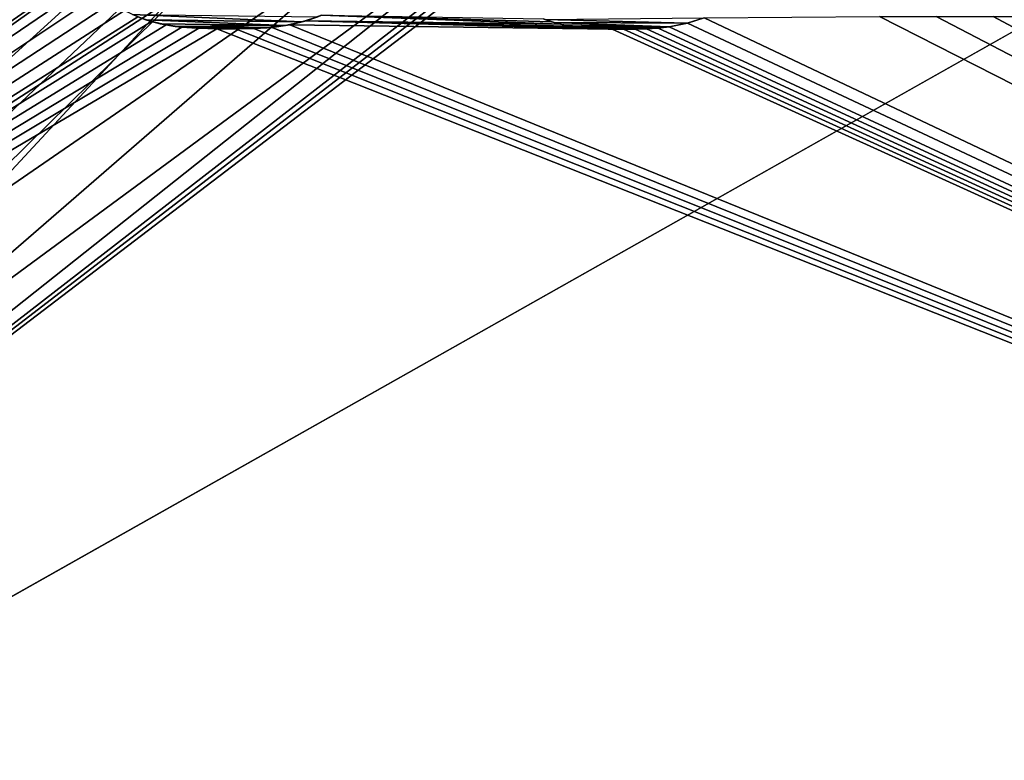
# Model space of a CAD drawing. Units: millimetres. Extents: x -79 to 80, y -78 to 81.
# Drawn here: x -64 to -53, y -72 to -63 of the extents above; entities that cross this region are included whole.
import ezdxf

# ---------------------------------------------------------------- set-up
doc = ezdxf.new("R2010")
doc.units = ezdxf.units.MM
doc.header["$LTSCALE"] = 81.481481
for name, color, linetype in [('107', 7, 'CONTINUOUS'), ('137', 7, 'CONTINUOUS'), ('138', 7, 'CONTINUOUS'), ('16', 7, 'CONTINUOUS'), ('160', 7, 'CONTINUOUS'), ('162', 7, 'CONTINUOUS'), ('171', 7, 'CONTINUOUS'), ('46', 7, 'CONTINUOUS')]:
    doc.layers.add(name, color=color, linetype=linetype)

msp = doc.modelspace()

# ---------------------------------------------------------------- linework, layer by layer
at = {"layer": '107', "color": 254, "linetype": 'Continuous', "true_color": 0xcad1ee}
for points in [[(-77.984, -48.281, -10.932), (-77.984, -73.017, -7.879), (-48.297, -49.58, -14.504), (-77.984, -48.281, -10.932)], [(-48.297, -49.58, -14.504), (-77.984, -73.017, -7.879), (-46.009, -50.356, -14.638), (-48.297, -49.58, -14.504)], [(-77.984, -73.017, -7.879), (-77.71, -74.372, -7.718), (-41.975, -49.78, -15.045), (-77.984, -73.017, -7.879)], [(-46.009, -50.356, -14.638), (-77.984, -73.017, -7.879), (-41.975, -49.78, -15.045), (-46.009, -50.356, -14.638)], [(-77.71, -74.372, -7.718), (-76.935, -75.514, -7.663), (-41.975, -49.78, -15.045), (-77.71, -74.372, -7.718)], [(-76.935, -75.514, -7.663), (-26.125, -76.517, -12.705), (-41.975, -49.78, -15.045), (-76.935, -75.514, -7.663)]]:
    msp.add_3dface(points, dxfattribs=at)
at = {"layer": '137', "color": 251, "linetype": 'Continuous', "true_color": 0x505455}
for points in [[(-60.524, -63.03, -15.231), (-60.705, -63.09, -15.202), (-62.643, -63.006, -14.979), (-60.524, -63.03, -15.231)], [(-60.705, -63.09, -15.202), (-62.49, -63.066, -14.99), (-62.643, -63.006, -14.979), (-60.705, -63.09, -15.202)], [(-60.705, -63.09, -15.202), (-60.896, -63.132, -15.174), (-62.49, -63.066, -14.99), (-60.705, -63.09, -15.202)], [(-60.896, -63.132, -15.174), (-62.327, -63.11, -15.004), (-62.49, -63.066, -14.99), (-60.896, -63.132, -15.174)], [(-60.896, -63.132, -15.174), (-62.154, -63.14, -15.021), (-62.327, -63.11, -15.004), (-60.896, -63.132, -15.174)], [(-60.896, -63.132, -15.174), (-61.102, -63.157, -15.146), (-62.154, -63.14, -15.021), (-60.896, -63.132, -15.174)], [(-61.102, -63.157, -15.146), (-61.319, -63.166, -15.119), (-62.154, -63.14, -15.021), (-61.102, -63.157, -15.146)], [(-61.319, -63.166, -15.119), (-61.964, -63.158, -15.042), (-62.154, -63.14, -15.021), (-61.319, -63.166, -15.119)], [(-61.319, -63.166, -15.119), (-61.54, -63.169, -15.092), (-61.964, -63.158, -15.042), (-61.319, -63.166, -15.119)], [(-61.54, -63.169, -15.092), (-61.759, -63.166, -15.066), (-61.964, -63.158, -15.042), (-61.54, -63.169, -15.092)]]:
    msp.add_3dface(points, dxfattribs=at)
at = {"layer": '138', "color": 251, "linetype": 'Continuous', "true_color": 0x505455}
for points in [[(-56.301, -63.103, -15.705), (-57.929, -63.062, -15.528), (-56.109, -63.043, -15.734), (-56.301, -63.103, -15.705)], [(-57.822, -63.097, -15.536), (-57.929, -63.062, -15.528), (-56.301, -63.103, -15.705), (-57.822, -63.097, -15.536)], [(-57.712, -63.124, -15.545), (-57.822, -63.097, -15.536), (-56.506, -63.145, -15.677), (-57.712, -63.124, -15.545)], [(-56.506, -63.145, -15.677), (-57.822, -63.097, -15.536), (-56.301, -63.103, -15.705), (-56.506, -63.145, -15.677)], [(-57.594, -63.145, -15.555), (-57.712, -63.124, -15.545), (-56.506, -63.145, -15.677), (-57.594, -63.145, -15.555)], [(-57.47, -63.159, -15.568), (-57.594, -63.145, -15.555), (-56.781, -63.167, -15.644), (-57.47, -63.159, -15.568)], [(-56.781, -63.167, -15.644), (-57.594, -63.145, -15.555), (-56.642, -63.16, -15.66), (-56.781, -63.167, -15.644)], [(-56.642, -63.16, -15.66), (-57.594, -63.145, -15.555), (-56.506, -63.145, -15.677), (-56.642, -63.16, -15.66)], [(-57.34, -63.167, -15.581), (-57.47, -63.159, -15.568), (-56.921, -63.172, -15.628), (-57.34, -63.167, -15.581)], [(-56.921, -63.172, -15.628), (-57.47, -63.159, -15.568), (-56.781, -63.167, -15.644), (-56.921, -63.172, -15.628)], [(-57.205, -63.172, -15.596), (-57.34, -63.167, -15.581), (-57.064, -63.174, -15.611), (-57.205, -63.172, -15.596)], [(-57.064, -63.174, -15.611), (-57.34, -63.167, -15.581), (-56.921, -63.172, -15.628), (-57.064, -63.174, -15.611)]]:
    msp.add_3dface(points, dxfattribs=at)
at = {"layer": '16', "linetype": 'Continuous'}
for points in [[(-73.502, 78, 27.487), (-73.502, -75, 27.487), (-45.733, -17.439, 27.487), (-73.502, 78, 27.487)], [(-45.733, -17.439, 27.487), (-73.502, -75, 27.487), (-35, -33.503, 27.487), (-45.733, -17.439, 27.487)], [(-35, -33.503, 27.487), (-73.502, -75, 27.487), (-18.947, -44.23, 27.487), (-35, -33.503, 27.487)], [(-73.502, -75, 27.487), (73.502, -75, 27.487), (-18.947, -44.23, 27.487), (-73.502, -75, 27.487)]]:
    msp.add_3dface(points, dxfattribs=at)
at = {"layer": '160', "linetype": 'Continuous'}
for points in [[(-62.49, -63.066, -14.99), (-62.581, -63.032, -14.251), (-62.643, -63.006, -14.979), (-62.49, -63.066, -14.99)], [(-60.482, -63.013, -14.508), (-60.657, -63.076, -14.479), (-60.524, -63.03, -15.231), (-60.482, -63.013, -14.508)], [(-62.423, -63.086, -14.264), (-62.581, -63.032, -14.251), (-62.49, -63.066, -14.99), (-62.423, -63.086, -14.264)], [(-62.327, -63.11, -15.004), (-62.423, -63.086, -14.264), (-62.49, -63.066, -14.99), (-62.327, -63.11, -15.004)], [(-62.255, -63.124, -14.279), (-62.423, -63.086, -14.264), (-62.327, -63.11, -15.004), (-62.255, -63.124, -14.279)], [(-62.154, -63.14, -15.021), (-62.255, -63.124, -14.279), (-62.327, -63.11, -15.004), (-62.154, -63.14, -15.021)], [(-62.078, -63.149, -14.298), (-62.255, -63.124, -14.279), (-62.154, -63.14, -15.021), (-62.078, -63.149, -14.298)], [(-60.845, -63.123, -14.451), (-61.044, -63.152, -14.423), (-60.896, -63.132, -15.174), (-60.845, -63.123, -14.451)], [(-60.705, -63.09, -15.202), (-60.845, -63.123, -14.451), (-60.896, -63.132, -15.174), (-60.705, -63.09, -15.202)], [(-60.657, -63.076, -14.479), (-60.845, -63.123, -14.451), (-60.705, -63.09, -15.202), (-60.657, -63.076, -14.479)], [(-60.524, -63.03, -15.231), (-60.657, -63.076, -14.479), (-60.705, -63.09, -15.202), (-60.524, -63.03, -15.231)], [(-61.964, -63.158, -15.042), (-62.078, -63.149, -14.298), (-62.154, -63.14, -15.021), (-61.964, -63.158, -15.042)], [(-61.885, -63.162, -14.32), (-62.078, -63.149, -14.298), (-61.964, -63.158, -15.042), (-61.885, -63.162, -14.32)], [(-61.759, -63.166, -15.066), (-61.885, -63.162, -14.32), (-61.964, -63.158, -15.042), (-61.759, -63.166, -15.066)], [(-61.679, -63.167, -14.344), (-61.885, -63.162, -14.32), (-61.759, -63.166, -15.066), (-61.679, -63.167, -14.344)], [(-61.54, -63.169, -15.092), (-61.679, -63.167, -14.344), (-61.759, -63.166, -15.066), (-61.54, -63.169, -15.092)], [(-61.466, -63.169, -14.37), (-61.679, -63.167, -14.344), (-61.54, -63.169, -15.092), (-61.466, -63.169, -14.37)], [(-61.319, -63.166, -15.119), (-61.466, -63.169, -14.37), (-61.54, -63.169, -15.092), (-61.319, -63.166, -15.119)], [(-61.253, -63.164, -14.396), (-61.466, -63.169, -14.37), (-61.319, -63.166, -15.119), (-61.253, -63.164, -14.396)], [(-61.102, -63.157, -15.146), (-61.253, -63.164, -14.396), (-61.319, -63.166, -15.119), (-61.102, -63.157, -15.146)], [(-61.044, -63.152, -14.423), (-61.253, -63.164, -14.396), (-61.102, -63.157, -15.146), (-61.044, -63.152, -14.423)], [(-60.896, -63.132, -15.174), (-61.044, -63.152, -14.423), (-61.102, -63.157, -15.146), (-60.896, -63.132, -15.174)]]:
    msp.add_3dface(points, dxfattribs=at)
at = {"layer": '162', "linetype": 'Continuous'}
for points in [[(-57.851, -63.088, -14.804), (-57.948, -63.055, -14.798), (-57.929, -63.062, -15.528), (-57.851, -63.088, -14.804)], [(-57.851, -63.088, -14.804), (-57.929, -63.062, -15.528), (-57.822, -63.097, -15.536), (-57.851, -63.088, -14.804)], [(-57.75, -63.115, -14.812), (-57.851, -63.088, -14.804), (-57.822, -63.097, -15.536), (-57.75, -63.115, -14.812)], [(-57.75, -63.115, -14.812), (-57.822, -63.097, -15.536), (-57.712, -63.124, -15.545), (-57.75, -63.115, -14.812)], [(-57.644, -63.137, -14.822), (-57.75, -63.115, -14.812), (-57.712, -63.124, -15.545), (-57.644, -63.137, -14.822)], [(-57.644, -63.137, -14.822), (-57.712, -63.124, -15.545), (-57.594, -63.145, -15.555), (-57.644, -63.137, -14.822)], [(-56.299, -63.103, -14.977), (-56.506, -63.145, -14.948), (-56.301, -63.103, -15.705), (-56.299, -63.103, -14.977)], [(-56.506, -63.145, -14.948), (-56.506, -63.145, -15.677), (-56.301, -63.103, -15.705), (-56.506, -63.145, -14.948)], [(-56.299, -63.103, -14.977), (-56.301, -63.103, -15.705), (-56.109, -63.043, -15.734), (-56.299, -63.103, -14.977)], [(-56.107, -63.043, -15.006), (-56.299, -63.103, -14.977), (-56.109, -63.043, -15.734), (-56.107, -63.043, -15.006)], [(-57.531, -63.153, -14.833), (-57.644, -63.137, -14.822), (-57.594, -63.145, -15.555), (-57.531, -63.153, -14.833)], [(-57.531, -63.153, -14.833), (-57.594, -63.145, -15.555), (-57.47, -63.159, -15.568), (-57.531, -63.153, -14.833)], [(-57.412, -63.163, -14.845), (-57.531, -63.153, -14.833), (-57.47, -63.159, -15.568), (-57.412, -63.163, -14.845)], [(-57.412, -63.163, -14.845), (-57.47, -63.159, -15.568), (-57.34, -63.167, -15.581), (-57.412, -63.163, -14.845)], [(-57.289, -63.169, -14.858), (-57.412, -63.163, -14.845), (-57.34, -63.167, -15.581), (-57.289, -63.169, -14.858)], [(-57.289, -63.169, -14.858), (-57.34, -63.167, -15.581), (-57.205, -63.172, -15.596), (-57.289, -63.169, -14.858)], [(-57.161, -63.173, -14.872), (-57.289, -63.169, -14.858), (-57.205, -63.172, -15.596), (-57.161, -63.173, -14.872)], [(-57.161, -63.173, -14.872), (-57.205, -63.172, -15.596), (-57.064, -63.174, -15.611), (-57.161, -63.173, -14.872)], [(-57.029, -63.174, -14.886), (-57.161, -63.173, -14.872), (-57.064, -63.174, -15.611), (-57.029, -63.174, -14.886)], [(-57.029, -63.174, -14.886), (-57.064, -63.174, -15.611), (-56.921, -63.172, -15.628), (-57.029, -63.174, -14.886)], [(-56.897, -63.171, -14.902), (-57.029, -63.174, -14.886), (-56.921, -63.172, -15.628), (-56.897, -63.171, -14.902)], [(-56.897, -63.171, -14.902), (-56.921, -63.172, -15.628), (-56.781, -63.167, -15.644), (-56.897, -63.171, -14.902)], [(-56.765, -63.167, -14.917), (-56.897, -63.171, -14.902), (-56.781, -63.167, -15.644), (-56.765, -63.167, -14.917)], [(-56.765, -63.167, -14.917), (-56.781, -63.167, -15.644), (-56.642, -63.16, -15.66), (-56.765, -63.167, -14.917)], [(-56.634, -63.159, -14.933), (-56.765, -63.167, -14.917), (-56.642, -63.16, -15.66), (-56.634, -63.159, -14.933)], [(-56.634, -63.159, -14.933), (-56.642, -63.16, -15.66), (-56.506, -63.145, -15.677), (-56.634, -63.159, -14.933)], [(-56.506, -63.145, -14.948), (-56.634, -63.159, -14.933), (-56.506, -63.145, -15.677), (-56.506, -63.145, -14.948)]]:
    msp.add_3dface(points, dxfattribs=at)
at = {"layer": '171', "linetype": 'Continuous'}
for points in [[(-78.608, -73.156, -10.625), (-78.608, -35.94, -14.741), (-63.408, -62.272, -14.245), (-78.608, -73.156, -10.625)], [(-63.33, -62.405, -14.238), (-78.608, -73.156, -10.625), (-63.408, -62.272, -14.245), (-63.33, -62.405, -14.238)], [(-63.239, -62.531, -14.233), (-78.608, -73.156, -10.625), (-63.33, -62.405, -14.238), (-63.239, -62.531, -14.233)], [(-63.137, -62.647, -14.231), (-78.608, -73.156, -10.625), (-63.239, -62.531, -14.233), (-63.137, -62.647, -14.231)], [(-63.014, -62.765, -14.232), (-78.608, -73.156, -10.625), (-63.137, -62.647, -14.231), (-63.014, -62.765, -14.232)], [(-62.879, -62.869, -14.235), (-78.608, -73.156, -10.625), (-63.014, -62.765, -14.232), (-62.879, -62.869, -14.235)], [(-62.734, -62.96, -14.242), (-78.608, -73.156, -10.625), (-62.879, -62.869, -14.235), (-62.734, -62.96, -14.242)], [(-62.581, -63.032, -14.251), (-78.608, -73.156, -10.625), (-62.734, -62.96, -14.242), (-62.581, -63.032, -14.251)], [(-60.482, -63.013, -14.508), (-57.75, -63.115, -14.812), (-60.657, -63.076, -14.479), (-60.482, -63.013, -14.508)], [(-57.851, -63.088, -14.804), (-57.75, -63.115, -14.812), (-60.482, -63.013, -14.508), (-57.851, -63.088, -14.804)], [(-57.948, -63.055, -14.798), (-57.851, -63.088, -14.804), (-60.482, -63.013, -14.508), (-57.948, -63.055, -14.798)], [(-62.423, -63.086, -14.264), (-78.608, -73.156, -10.625), (-62.581, -63.032, -14.251), (-62.423, -63.086, -14.264)], [(-62.255, -63.124, -14.279), (-78.608, -73.156, -10.625), (-62.423, -63.086, -14.264), (-62.255, -63.124, -14.279)], [(-62.078, -63.149, -14.298), (-78.608, -73.156, -10.625), (-62.255, -63.124, -14.279), (-62.078, -63.149, -14.298)], [(-60.845, -63.123, -14.451), (-26.337, -77.141, -15.435), (-61.044, -63.152, -14.423), (-60.845, -63.123, -14.451)], [(-60.657, -63.076, -14.479), (-57.161, -63.173, -14.872), (-60.845, -63.123, -14.451), (-60.657, -63.076, -14.479)], [(-57.161, -63.173, -14.872), (-26.337, -77.141, -15.435), (-60.845, -63.123, -14.451), (-57.161, -63.173, -14.872)], [(-57.289, -63.169, -14.858), (-57.161, -63.173, -14.872), (-60.657, -63.076, -14.479), (-57.289, -63.169, -14.858)], [(-57.412, -63.163, -14.845), (-57.289, -63.169, -14.858), (-60.657, -63.076, -14.479), (-57.412, -63.163, -14.845)], [(-57.531, -63.153, -14.833), (-57.412, -63.163, -14.845), (-60.657, -63.076, -14.479), (-57.531, -63.153, -14.833)], [(-57.644, -63.137, -14.822), (-57.531, -63.153, -14.833), (-60.657, -63.076, -14.479), (-57.644, -63.137, -14.822)], [(-57.75, -63.115, -14.812), (-57.644, -63.137, -14.822), (-60.657, -63.076, -14.479), (-57.75, -63.115, -14.812)], [(-56.299, -63.103, -14.977), (-26.337, -77.141, -15.435), (-56.506, -63.145, -14.948), (-56.299, -63.103, -14.977)], [(-56.107, -63.043, -15.006), (-26.337, -77.141, -15.435), (-56.299, -63.103, -14.977), (-56.107, -63.043, -15.006)], [(-54.104, -63.027, -15.225), (-26.337, -77.141, -15.435), (-56.107, -63.043, -15.006), (-54.104, -63.027, -15.225)], [(-53.455, -63.027, -15.293), (-26.337, -77.141, -15.435), (-54.104, -63.027, -15.225), (-53.455, -63.027, -15.293)], [(-52.806, -63.027, -15.361), (-26.337, -77.141, -15.435), (-53.455, -63.027, -15.293), (-52.806, -63.027, -15.361)], [(-52.264, -63.027, -15.417), (-26.337, -77.141, -15.435), (-52.806, -63.027, -15.361), (-52.264, -63.027, -15.417)], [(-61.885, -63.162, -14.32), (-78.608, -73.156, -10.625), (-62.078, -63.149, -14.298), (-61.885, -63.162, -14.32)], [(-61.679, -63.167, -14.344), (-78.608, -73.156, -10.625), (-61.885, -63.162, -14.32), (-61.679, -63.167, -14.344)], [(-26.337, -77.141, -15.435), (-78.608, -73.156, -10.625), (-61.679, -63.167, -14.344), (-26.337, -77.141, -15.435)], [(-61.466, -63.169, -14.37), (-26.337, -77.141, -15.435), (-61.679, -63.167, -14.344), (-61.466, -63.169, -14.37)], [(-61.253, -63.164, -14.396), (-26.337, -77.141, -15.435), (-61.466, -63.169, -14.37), (-61.253, -63.164, -14.396)], [(-61.044, -63.152, -14.423), (-26.337, -77.141, -15.435), (-61.253, -63.164, -14.396), (-61.044, -63.152, -14.423)], [(-57.029, -63.174, -14.886), (-26.337, -77.141, -15.435), (-57.161, -63.173, -14.872), (-57.029, -63.174, -14.886)], [(-56.897, -63.171, -14.902), (-26.337, -77.141, -15.435), (-57.029, -63.174, -14.886), (-56.897, -63.171, -14.902)], [(-56.765, -63.167, -14.917), (-26.337, -77.141, -15.435), (-56.897, -63.171, -14.902), (-56.765, -63.167, -14.917)], [(-56.634, -63.159, -14.933), (-26.337, -77.141, -15.435), (-56.765, -63.167, -14.917), (-56.634, -63.159, -14.933)], [(-56.506, -63.145, -14.948), (-26.337, -77.141, -15.435), (-56.634, -63.159, -14.933), (-56.506, -63.145, -14.948)]]:
    msp.add_3dface(points, dxfattribs=at)
at = {"layer": '46', "linetype": 'Continuous'}
for points in [[(-72.996, -73.499, 7.902), (-31.103, -41.309, -0.337), (-35.26, -73.352, 3.734), (-72.996, -73.499, 7.902)], [(-31.103, -41.309, -0.337), (-72.996, -73.499, 7.902), (-39.035, -47.199, 0.762), (-31.103, -41.309, -0.337)], [(-74.999, -71.496, 7.902), (-74.883, -43.98, 4.573), (-51.538, -45.772, 1.763), (-74.999, -71.496, 7.902)], [(-50.375, -47.849, 1.845), (-74.999, -71.496, 7.902), (-51.538, -45.772, 1.763), (-50.375, -47.849, 1.845)], [(-39.035, -47.199, 0.762), (-72.996, -73.499, 7.902), (-41.725, -49.657, 1.227), (-39.035, -47.199, 0.762)], [(-74.849, -72.268, 7.994), (-74.999, -71.496, 7.902), (-50.375, -47.849, 1.845), (-74.849, -72.268, 7.994)], [(-48.544, -49.439, 1.823), (-74.849, -72.268, 7.994), (-50.375, -47.849, 1.845), (-48.544, -49.439, 1.823)], [(-74.417, -72.917, 8.027), (-74.849, -72.268, 7.994), (-48.544, -49.439, 1.823), (-74.417, -72.917, 8.027)], [(-73.772, -73.347, 7.995), (-74.417, -72.917, 8.027), (-48.544, -49.439, 1.823), (-73.772, -73.347, 7.995)], [(-72.996, -73.499, 7.902), (-73.772, -73.347, 7.995), (-48.544, -49.439, 1.823), (-72.996, -73.499, 7.902)], [(-46.25, -50.314, 1.695), (-72.996, -73.499, 7.902), (-48.544, -49.439, 1.823), (-46.25, -50.314, 1.695)], [(-41.725, -49.657, 1.227), (-72.996, -73.499, 7.902), (-43.803, -50.346, 1.477), (-41.725, -49.657, 1.227)], [(-43.803, -50.346, 1.477), (-72.996, -73.499, 7.902), (-46.25, -50.314, 1.695), (-43.803, -50.346, 1.477)]]:
    msp.add_3dface(points, dxfattribs=at)

doc.saveas('drawing.dxf')
